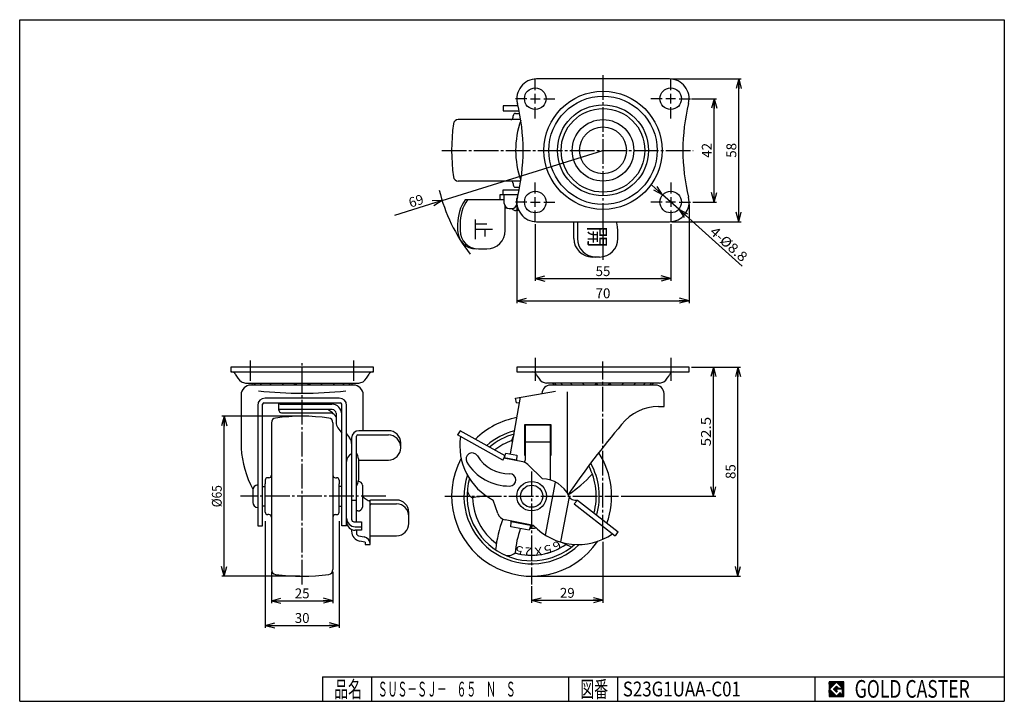
# Model space of a CAD drawing. Extents: x 10 to 410, y 10 to 287.
import ezdxf
from ezdxf.enums import TextEntityAlignment as Align

# ---------------------------------------------------------------- set-up
doc = ezdxf.new("R2010")
doc.units = 0
doc.header["$MEASUREMENT"] = 0
doc.linetypes.add('CENTER', pattern=[13, 10, -1, 1, -1])
doc.layers.get('0').update_dxf_attribs({"linetype": 'CONTINUOUS'})
for name, color, linetype in [('0-1', 7, 'CONTINUOUS'), ('GR1-1', 7, 'CONTINUOUS'), ('LAYERGROUP-1', 3, 'CONTINUOUS'), ('}}ﾊﾊGG血CCТ', 3, 'CONTINUOUS')]:
    doc.layers.add(name, color=color, linetype=linetype)
doc.styles.add('FX_VECTOR', font='MONOTXT.SHX', dxfattribs={"bigfont": 'BIGFONT.SHX'})
doc.styles.add('STYLE1', font='MONOTXT.SHX', dxfattribs={"bigfont": 'extfont.shx'})
doc.dimstyles.new('FXDIMINFO', dxfattribs={"dimtxt": 4, "dimasz": 4, "dimexe": 1, "dimexo": 1, "dimgap": 1, "dimtad": 1, "dimtxsty": 'STYLE1', "dimblk1": 'FXTIP_ARROW_S', "dimblk2": 'FXTIP_ARROW_E', "dimsah": 1, "dimcen": 2.5, "dimdle": 6, "dimclrd": 7, "dimclre": 7, "dimclrt": 7, "dimazin": 3, "dimtfac": 1, "dimtmove": 0, "dimatfit": 3})

# ---------------------------------------------------------------- blocks, each defined once
blk = doc.blocks.new('FXTIP_ARROW_S')
at = {"color": 0, "linetype": 'CONTINUOUS'}
for q in [(-1, 0), (-0.965926, 0.258819), (-0.965926, -0.258819)]:
    blk.add_line((0, 0), q, dxfattribs=at)
blk = doc.blocks.new('FXTIP_ARROW_E')
at = {"color": 0, "linetype": 'CONTINUOUS'}
for q in [(-1, 0), (-0.965926, 0.258819), (-0.965926, -0.258819)]:
    blk.add_line((0, 0), q, dxfattribs=at)
blk = doc.blocks.new('*D19')
at = {"layer": 'LAYERGROUP-1', "color": 7, "linetype": 'CONTINUOUS'}
for q in [(246.965689, 233.899381), (162.245998, 207.483243)]:
    blk.add_line((181.609931, 213.521041), q, dxfattribs=at)
at = {"layer": 'LAYERGROUP-1', "color": 7, "linetype": 'CONTINUOUS', "xscale": 4, "yscale": 4, "rotation": 17.31781}
blk.add_blockref('FXTIP_ARROW_S', (181.609931, 213.521041), dxfattribs=at)
at = {"layer": 'LAYERGROUP-1', "color": 7, "linetype": 'CONTINUOUS', "style": 'FX_VECTOR', "width": 0.875}
blk.add_text('69', height=4, rotation=17.31781, dxfattribs=at).set_placement((168.76629, 210.563803), (174.4943, 212.349833), align=Align.FIT)
blk = doc.blocks.new('*D20')
at = {"layer": 'LAYERGROUP-1', "color": 7, "linetype": 'CONTINUOUS'}
for p, q in [((112.25671, 62.565962), (112.25671, 49.856)), ((137.25671, 62.565962), (137.25671, 49.856)), ((112.25671, 50.856), (137.25671, 50.856))]:
    blk.add_line(p, q, dxfattribs=at)
at = {"layer": 'LAYERGROUP-1', "color": 7, "linetype": 'CONTINUOUS', "xscale": 4, "yscale": 4}
for name, p, rotation in [('FXTIP_ARROW_S', (112.25671, 50.856), 180), ('FXTIP_ARROW_E', (137.25671, 50.856), 360)]:
    blk.add_blockref(name, p, dxfattribs=dict(at, rotation=rotation))
at = {"layer": 'LAYERGROUP-1', "color": 7, "linetype": 'CONTINUOUS', "style": 'FX_VECTOR', "width": 0.851351}
blk.add_text('25', height=4, dxfattribs=at).set_placement((121.756714, 51.855999), (127.756714, 51.855999), align=Align.FIT)
blk = doc.blocks.new('*D21')
at = {"layer": 'LAYERGROUP-1', "color": 7, "linetype": 'CONTINUOUS'}
for p, q in [((109.75671, 83.1951), (109.75671, 39.856)), ((139.75671, 83.1951), (139.75671, 39.856)), ((109.75671, 40.856), (139.75671, 40.856))]:
    blk.add_line(p, q, dxfattribs=at)
at = {"layer": 'LAYERGROUP-1', "color": 7, "linetype": 'CONTINUOUS', "xscale": 4, "yscale": 4}
for name, p, rotation in [('FXTIP_ARROW_S', (109.75671, 40.856), 180), ('FXTIP_ARROW_E', (139.75671, 40.856), 360)]:
    blk.add_blockref(name, p, dxfattribs=dict(at, rotation=rotation))
at = {"layer": 'LAYERGROUP-1', "color": 7, "linetype": 'CONTINUOUS', "style": 'FX_VECTOR', "width": 0.851351}
blk.add_text('30', height=4, dxfattribs=at).set_placement((121.756714, 41.855999), (127.756714, 41.855999), align=Align.FIT)

msp = doc.modelspace()

# ---------------------------------------------------------------- linework, layer by layer
at = {"layer": '0-1', "color": 7, "linetype": 'CONTINUOUS'}
for p, q in [((344.8019, 17.913462), (338.8019, 17.913462)), ((338.8019, 17.913462), (338.8019, 11.913462)), ((341.8019, 17.769231), (338.946131, 14.913462)), ((340.578823, 14.913462), (341.8019, 16.136538)), ((344.224977, 15.346154), (341.8019, 17.769231)), ((341.8019, 16.136538), (342.592284, 15.346154)), ((344.8019, 11.913462), (344.8019, 17.913462)), ((338.946131, 14.913462), (341.8019, 12.057692)), ((341.8019, 13.690385), (340.578823, 14.913462)), ((344.224977, 15), (341.8019, 15)), ((341.8019, 15), (341.8019, 14.134615)), ((341.8019, 14.134615), (342.246131, 14.134615)), ((342.246131, 14.134615), (341.8019, 13.690385)), ((341.8019, 12.057692), (343.359592, 13.615385)), ((342.592284, 15.346154), (344.224977, 15.346154)), ((343.359592, 13.615385), (343.359592, 12.980769)), ((343.359592, 12.980769), (344.224977, 12.980769)), ((344.224977, 12.980769), (344.224977, 15)), ((338.8019, 11.913462), (344.8019, 11.913462))]:
    msp.add_line(p, q, dxfattribs=at)
at = {"layer": 'GR1-1', "color": 6, "linetype": 'CENTER'}
for p, q in [((246.965689, 264.460199), (246.965689, 188.59571)), ((181.507484, 233.899381), (283.5725, 233.899381)), ((103.75671, 140.278429), (103.75671, 148.5)), ((124.75671, 57.46904), (124.75671, 148.2)), ((145.75671, 140.278429), (145.75671, 148.5)), ((246.965689, 75.786541), (246.965689, 148.044109)), ((217.965689, 103.373437), (217.965689, 57.483608)), ((158.701164, 93.356), (99.767536, 93.356)), ((182.717359, 93.356), (253.317096, 93.356))]:
    msp.add_line(p, q, dxfattribs=at)
at = {"layer": 'GR1-1', "color": 6, "linetype": 'CONTINUOUS'}
for p, q in [((219.465689, 258.399381), (219.465689, 262.899381)), ((274.465689, 258.399381), (274.465689, 262.899381)), ((219.465689, 252.899381), (219.465689, 256.899381)), ((274.465689, 252.899381), (274.465689, 256.899381)), ((215.965689, 254.899381), (211.465689, 254.899381)), ((217.465689, 254.899381), (221.465689, 254.899381)), ((222.965689, 254.899381), (227.465689, 254.899381)), ((270.965689, 254.899381), (266.465689, 254.899381)), ((276.465689, 254.899381), (272.465689, 254.899381)), ((277.965689, 254.899381), (282.465689, 254.899381)), ((219.465689, 246.899381), (219.465689, 251.399381)), ((274.465689, 246.899381), (274.465689, 251.399381)), ((219.465689, 216.399381), (219.465689, 220.899381)), ((274.465689, 220.899381), (274.465689, 216.399381)), ((215.965689, 212.899381), (211.465689, 212.899381)), ((217.465689, 212.899381), (221.465689, 212.899381)), ((219.465689, 210.899381), (219.465689, 214.899381)), ((222.965689, 212.899381), (227.465689, 212.899381)), ((270.965689, 212.899381), (266.465689, 212.899381)), ((276.465689, 212.899381), (272.465689, 212.899381)), ((274.465689, 214.899381), (274.465689, 210.899381)), ((277.965689, 212.899381), (282.465689, 212.899381)), ((219.465689, 204.899381), (219.465689, 209.399381)), ((274.465689, 209.399381), (274.465689, 204.899381)), ((232.369884, 135.775832), (232.369884, 94.700143)), ((215.515689, 122.304012), (225.515689, 122.304012)), ((225.515689, 115.304012), (215.515689, 115.304012)), ((147.60671, 108.5509), (147.60671, 99.886677)), ((223.551542, 77.545557), (227.736435, 99.074967)), ((233.201465, 93.124629), (229.636909, 74.786579)), ((144.80671, 91.780858), (146.80671, 91.780858))]:
    msp.add_line(p, q, dxfattribs=at)
at = {"layer": 'GR1-1', "color": 3, "linetype": 'CONTINUOUS'}
for p, q in [((273.965689, 262.899381), (219.965689, 262.899381)), ((212.445235, 251.949381), (206.465689, 251.949381)), ((206.465689, 251.949381), (206.465689, 249.949381)), ((206.465689, 249.949381), (212.881546, 249.949381)), ((211.465689, 248.899381), (213.089265, 248.899381)), ((213.5255, 246.399381), (188.17565, 246.399381)), ((210.465689, 247.399381), (210.465689, 247.899381)), ((213.5255, 221.399381), (188.17565, 221.399381)), ((210.465689, 220.399381), (210.465689, 219.899381)), ((206.465689, 215.849381), (206.465689, 217.849381)), ((206.465689, 217.849381), (212.881546, 217.849381)), ((211.465689, 218.899381), (213.089265, 218.899381)), ((206.884854, 213.849381), (190.924323, 213.849381)), ((212.445235, 215.849381), (205.015689, 215.849381)), ((205.015689, 215.849381), (205.015689, 213.849381)), ((206.884854, 212.249381), (206.884854, 215.849381)), ((211.929201, 212.249381), (211.929201, 214.349381)), ((207.260956, 201.349381), (207.260956, 211.381924)), ((208.884854, 210.249381), (209.929201, 210.249381)), ((212.747829, 209.449381), (211.55668, 209.449381)), ((211.661252, 211.249381), (212.137694, 211.249381)), ((219.965689, 204.899381), (273.965689, 204.899381)), ((235.134754, 198.049381), (235.134754, 204.899381)), ((236.550776, 204.899381), (236.550776, 198.049381)), ((187.924323, 203.899506), (187.924323, 201.349381)), ((188.893942, 203.899506), (188.893942, 201.349381)), ((253.040333, 198.049381), (253.040333, 200.30317)), ((196.393942, 193.849381), (199.760956, 193.849381)), ((245.540333, 190.549381), (242.634754, 190.549381)), ((95.75671, 145.856), (95.75671, 143.856)), ((153.75671, 145.856), (95.75671, 145.856)), ((153.75671, 143.856), (153.75671, 145.856)), ((281.965689, 145.856), (211.965689, 145.856)), ((211.965689, 145.856), (211.965689, 143.856)), ((281.965689, 143.856), (281.965689, 145.856)), ((95.75671, 143.856), (153.75671, 143.856)), ((211.965689, 143.856), (281.965689, 143.856)), ((101.75671, 139.356), (147.75671, 139.356)), ((145.55671, 138.5), (103.95671, 138.5)), ((211.465689, 133.213301), (227.699907, 136.075832)), ((269.965689, 139.356), (223.965689, 139.356)), ((99.95671, 134.5), (99.95671, 112.932993)), ((139.80671, 133.213301), (109.70671, 133.213301)), ((149.55671, 119.975294), (149.55671, 134.5)), ((209.363483, 110.540286), (213.422177, 133.558283)), ((211.812985, 131.243686), (211.465689, 133.213301)), ((271.765689, 129.8), (271.765689, 135.1)), ((106.70671, 130.213301), (106.70671, 81.3)), ((108.70671, 81.3), (108.70671, 130.748243)), ((109.20671, 131.243686), (140.30671, 131.243686)), ((115.30671, 128.296319), (115.30671, 131.214612)), ((115.80671, 130.743686), (136.80671, 130.743686)), ((137.00671, 128.543686), (115.80671, 128.543686)), ((137.758468, 130.628806), (135.36718, 131.214612)), ((140.80671, 81.3), (140.80671, 130.748243)), ((142.80671, 81.3), (142.80671, 130.213301)), ((211.812985, 131.243686), (213.052592, 131.462262)), ((269.465689, 129.8), (271.765689, 129.8)), ((116.30671, 127.296319), (136.951679, 127.296319)), ((138.50671, 127.043686), (138.50671, 123.443788)), ((112.25671, 123.146038), (112.25671, 63.565962)), ((137.25671, 123.146038), (137.25671, 63.565962)), ((139.282997, 121.075736), (140.80671, 119.001452)), ((215.265689, 122.456), (225.765689, 122.456)), ((215.265689, 109.956), (215.265689, 122.456)), ((215.515689, 108.604012), (215.515689, 122.456)), ((225.515689, 122.456), (225.515689, 99.982196)), ((225.765689, 122.456), (225.765689, 109.956)), ((142.80671, 118.764541), (144.030423, 117.098658)), ((144.80671, 116.975294), (144.80671, 83.974207)), ((146.80671, 82.974207), (146.80671, 117.726055)), ((147.30671, 118.226055), (159.80671, 118.226055)), ((159.80671, 119.975294), (147.80671, 119.975294)), ((188.893942, 119.975294), (187.924323, 118.226055)), ((206.291337, 108.045053), (187.924323, 118.226055)), ((207.260956, 109.794292), (188.893942, 119.975294)), ((164.80671, 112.782667), (164.80671, 114.975294)), ((147.60671, 108.045053), (159.80671, 108.045053)), ((206.291337, 108.045053), (207.260956, 109.794292)), ((214.374985, 107.297279), (206.703425, 108.788479)), ((206.841505, 108.761639), (206.884854, 108.984649)), ((206.884854, 108.984649), (207.511879, 110.900201)), ((211.79299, 108.030604), (206.884854, 108.984649)), ((207.511879, 110.900201), (211.929201, 110.041561)), ((211.749641, 107.807594), (211.79299, 108.030604)), ((211.929201, 110.041561), (211.79299, 108.030604)), ((215.515689, 109.956), (215.265689, 109.956)), ((225.765689, 109.956), (225.515689, 109.956)), ((222.371099, 100.472618), (216.390382, 106.24813)), ((111.25671, 100.856), (110.75671, 100.856)), ((137.25671, 103.407035), (137.25671, 101.856)), ((138.25671, 100.856), (138.75671, 100.856)), ((108.70671, 97.356), (109.75671, 97.356)), ((109.75671, 99.856), (109.75671, 98.356)), ((109.75671, 86.856), (109.75671, 98.356)), ((139.75671, 99.856), (139.75671, 98.356)), ((139.75671, 86.856), (139.75671, 98.356)), ((140.80671, 97.356), (139.75671, 97.356)), ((149.30671, 97.856), (149.30671, 88.856)), ((104.70671, 95.856), (104.70671, 90.856)), ((109.75671, 89.356), (108.70671, 89.356)), ((139.75671, 89.356), (140.80671, 89.356)), ((152.40671, 73.73101), (152.40671, 91.298364)), ((152.90671, 90.204837), (163.10671, 90.204837)), ((163.10671, 91.780858), (153.10671, 91.780858)), ((204.221619, 86.349768), (202.34195, 91.808722)), ((235.319453, 90.204837), (236.550776, 91.780858)), ((235.319453, 90.204837), (251.867679, 77.275946)), ((236.550776, 91.780858), (253.099002, 78.851967)), ((111.25671, 85.856), (110.75671, 85.856)), ((138.25671, 85.856), (138.75671, 85.856)), ((147.370219, 87.356), (146.80671, 87.356)), ((168.10671, 82.281925), (168.10671, 86.780858)), ((106.70671, 81.3), (108.70671, 81.3)), ((142.80671, 81.3), (140.80671, 81.3)), ((145.80671, 82.974207), (148.90671, 82.974207)), ((146.30671, 80.959948), (148.90671, 80.959948)), ((148.90671, 82.974207), (148.90671, 79.52888)), ((218.697066, 81.498593), (207.240457, 83.725532)), ((209.55668, 80.959948), (209.657546, 82.789069)), ((216.918884, 79.52888), (209.55668, 80.959948)), ((217.523599, 81.448769), (209.667842, 82.975774)), ((217.584071, 81.640758), (216.918884, 79.52888)), ((217.584071, 81.640758), (217.597965, 81.712236)), ((144.80671, 79.866603), (144.80671, 79.077511)), ((148.90671, 79.52888), (146.30671, 79.52888)), ((146.80671, 79.52888), (146.80671, 78.238411)), ((147.633062, 77.253603), (149.927655, 76.849005)), ((152.40671, 77.281925), (163.10671, 77.281925)), ((253.040333, 78.897805), (251.860026, 77.281925)), ((150.40671, 74.733681), (148.112117, 75.13828)), ((150.40671, 74.733681), (150.40671, 73.73101)), ((150.40671, 73.73101), (152.40671, 73.73101))]:
    msp.add_line(p, q, dxfattribs=at)
at = {"layer": 'GR1-1', "color": 7, "linetype": 'CONTINUOUS'}
for p, q in [((274.965689, 262.899381), (303.120852, 262.899381)), ((302.120852, 204.899381), (302.120852, 262.899381)), ((282.965689, 254.899381), (293.120852, 254.899381)), ((292.120852, 212.899381), (292.120852, 254.899381)), ((271.194659, 215.842231), (266.734165, 219.855208)), ((277.736718, 209.956531), (271.194659, 215.842231)), ((283.465689, 212.899381), (293.120852, 212.899381)), ((208.013074, 210.449381), (207.260956, 210.449381)), ((211.965689, 211.899381), (211.965689, 171.811406)), ((277.736718, 209.956531), (303.441686, 186.830517)), ((281.965689, 211.899381), (281.965689, 171.811406)), ((195.01628, 205.849381), (195.01628, 197.849381)), ((274.965689, 204.899381), (303.120852, 204.899381)), ((199.826688, 203.849381), (195.01628, 203.849381)), ((195.01628, 201.849381), (202.013238, 201.849381)), ((198.952069, 201.849381), (198.952069, 198.849381)), ((219.465689, 203.899381), (219.465689, 180.811406)), ((274.465689, 203.899381), (274.465689, 180.811406)), ((219.465689, 181.811406), (274.465689, 181.811406)), ((211.965689, 172.811406), (281.965689, 172.811406)), ((282.965689, 145.856), (302.793953, 145.856)), ((291.793953, 93.356), (291.793953, 145.856)), ((301.793953, 60.856), (301.793953, 145.856)), ((123.75671, 125.856), (92.079988, 125.856)), ((93.079988, 60.856), (93.079988, 125.856)), ((254.317096, 93.356), (292.793953, 93.356)), ((246.965689, 74.786541), (246.965689, 50.076633)), ((123.75671, 60.856), (92.079988, 60.856)), ((218.965689, 60.856), (302.793953, 60.856)), ((217.965689, 56.783608), (217.965689, 50.076633)), ((217.965689, 51.076633), (246.965689, 51.076633)), ((338.8019, 14.811358), (341.904003, 17.913462)), ((338.8019, 14.882069), (341.833293, 17.913462)), ((338.8019, 14.952779), (341.762582, 17.913462)), ((338.8019, 15.02349), (341.691871, 17.913462)), ((338.8019, 15.094201), (341.621161, 17.913462)), ((338.8019, 15.164911), (341.55045, 17.913462)), ((338.8019, 15.235622), (341.479739, 17.913462)), ((338.8019, 15.306333), (341.409029, 17.913462)), ((338.8019, 15.377043), (341.338318, 17.913462)), ((338.8019, 15.447754), (341.267607, 17.913462)), ((338.8019, 15.518465), (341.196897, 17.913462)), ((338.8019, 15.589175), (341.126186, 17.913462)), ((338.8019, 15.659886), (341.055475, 17.913462)), ((338.8019, 15.730597), (340.984765, 17.913462)), ((338.8019, 15.801307), (340.914054, 17.913462)), ((338.8019, 15.872018), (340.843343, 17.913462)), ((338.8019, 15.942729), (340.772632, 17.913462)), ((338.8019, 16.013439), (340.701922, 17.913462)), ((338.8019, 16.08415), (340.631211, 17.913462)), ((338.8019, 16.154861), (340.5605, 17.913462)), ((338.8019, 16.225572), (340.48979, 17.913462)), ((338.8019, 16.296282), (340.419079, 17.913462)), ((338.8019, 16.366993), (340.348368, 17.913462)), ((338.8019, 16.437704), (340.277658, 17.913462)), ((338.8019, 16.508414), (340.206947, 17.913462)), ((338.8019, 16.579125), (340.136236, 17.913462)), ((338.8019, 16.649836), (340.065526, 17.913462)), ((338.8019, 16.720546), (339.994815, 17.913462)), ((338.8019, 16.791257), (339.924104, 17.913462)), ((338.8019, 16.861968), (339.853394, 17.913462)), ((338.8019, 16.932678), (339.782683, 17.913462)), ((338.8019, 17.003389), (339.711972, 17.913462)), ((338.8019, 17.0741), (339.641262, 17.913462)), ((338.8019, 17.14481), (339.570551, 17.913462)), ((338.8019, 17.215521), (339.49984, 17.913462)), ((338.8019, 17.286232), (339.42913, 17.913462)), ((338.8019, 17.356942), (339.358419, 17.913462)), ((338.8019, 17.427653), (339.287708, 17.913462)), ((338.8019, 17.498364), (339.216998, 17.913462)), ((338.8019, 17.569074), (339.146287, 17.913462)), ((338.8019, 17.639785), (339.075576, 17.913462)), ((338.8019, 17.710496), (339.004866, 17.913462)), ((338.8019, 17.781206), (338.934155, 17.913462)), ((338.8019, 17.851917), (338.863444, 17.913462)), ((340.589941, 14.902343), (341.813018, 16.12542)), ((340.625297, 14.866988), (341.848373, 16.090065)), ((340.660652, 14.831632), (341.883729, 16.054709)), ((340.696007, 14.796277), (341.919084, 16.019354)), ((341.816192, 17.754939), (341.974714, 17.913462)), ((341.851547, 17.719584), (342.045425, 17.913462)), ((341.886902, 17.684228), (342.116135, 17.913462)), ((341.922258, 17.648873), (342.186846, 17.913462)), ((341.957613, 17.613518), (342.257557, 17.913462)), ((341.992968, 17.578162), (342.328267, 17.913462)), ((342.028324, 17.542807), (342.398978, 17.913462)), ((342.063679, 17.507452), (342.469689, 17.913462)), ((342.099034, 17.472096), (342.540399, 17.913462)), ((342.13439, 17.436741), (342.61111, 17.913462)), ((342.169745, 17.401386), (342.681821, 17.913462)), ((342.2051, 17.36603), (342.752531, 17.913462)), ((342.240456, 17.330675), (342.823242, 17.913462)), ((342.275811, 17.29532), (342.893953, 17.913462)), ((342.311166, 17.259964), (342.964664, 17.913462)), ((342.346522, 17.224609), (343.035374, 17.913462)), ((342.381877, 17.189254), (343.106085, 17.913462)), ((342.417232, 17.153898), (343.176796, 17.913462)), ((342.452588, 17.118543), (343.247506, 17.913462)), ((342.487943, 17.083188), (343.318217, 17.913462)), ((342.523298, 17.047832), (343.388928, 17.913462)), ((342.558654, 17.012477), (343.459638, 17.913462)), ((342.594009, 16.977122), (343.530349, 17.913462)), ((342.629364, 16.941766), (343.60106, 17.913462)), ((342.66472, 16.906411), (343.67177, 17.913462)), ((342.700075, 16.871056), (343.742481, 17.913462)), ((342.73543, 16.8357), (343.813192, 17.913462)), ((342.770786, 16.800345), (343.883902, 17.913462)), ((342.806141, 16.76499), (343.954613, 17.913462)), ((342.841496, 16.729634), (344.025324, 17.913462)), ((342.876852, 16.694279), (344.096034, 17.913462)), ((342.912207, 16.658923), (344.166745, 17.913462)), ((342.947562, 16.623568), (344.237456, 17.913462)), ((342.982918, 16.588213), (344.308166, 17.913462)), ((343.018273, 16.552857), (344.378877, 17.913462)), ((343.053628, 16.517502), (344.449588, 17.913462)), ((343.088984, 16.482147), (344.520298, 17.913462)), ((343.124339, 16.446791), (344.591009, 17.913462)), ((343.159694, 16.411436), (344.66172, 17.913462)), ((343.19505, 16.376081), (344.73243, 17.913462)), ((343.230405, 16.340725), (344.8019, 17.91222)), ((343.26576, 16.30537), (344.8019, 17.841509)), ((343.301116, 16.270015), (344.8019, 17.770799)), ((343.336471, 16.234659), (344.8019, 17.700088)), ((343.371826, 16.199304), (344.8019, 17.629377)), ((343.407182, 16.163949), (344.8019, 17.558667)), ((343.442537, 16.128593), (344.8019, 17.487956)), ((343.477892, 16.093238), (344.8019, 17.417245)), ((343.513248, 16.057883), (344.8019, 17.346535)), ((343.548603, 16.022527), (344.8019, 17.275824)), ((343.583958, 15.987172), (344.8019, 17.205113)), ((343.619314, 15.951817), (344.8019, 17.134403)), ((343.654669, 15.916461), (344.8019, 17.063692)), ((343.690024, 15.881106), (344.8019, 16.992981)), ((343.72538, 15.845751), (344.8019, 16.922271)), ((343.760735, 15.810395), (344.8019, 16.85156)), ((343.79609, 15.77504), (344.8019, 16.780849)), ((343.831446, 15.739685), (344.8019, 16.710139)), ((343.866801, 15.704329), (344.8019, 16.639428)), ((343.902157, 15.668974), (344.8019, 16.568717)), ((343.937512, 15.633619), (344.8019, 16.498007)), ((343.972867, 15.598263), (344.8019, 16.427296)), ((344.008223, 15.562908), (344.8019, 16.356585)), ((344.043578, 15.527553), (344.8019, 16.285875)), ((344.078933, 15.492197), (344.8019, 16.215164)), ((344.114289, 15.456842), (344.8019, 16.144453)), ((344.149644, 15.421487), (344.8019, 16.073743)), ((344.184999, 15.386131), (344.8019, 16.003032)), ((338.8019, 14.740647), (338.960422, 14.89917)), ((338.8019, 14.669937), (338.995778, 14.863814)), ((338.8019, 14.599226), (339.031133, 14.828459)), ((338.8019, 14.528515), (339.066488, 14.793104)), ((338.8019, 14.457805), (339.101844, 14.757748)), ((338.8019, 14.387094), (339.137199, 14.722393)), ((338.8019, 14.316383), (339.172554, 14.687038)), ((338.8019, 14.245673), (339.20791, 14.651682)), ((338.8019, 14.174962), (339.243265, 14.616327)), ((338.8019, 14.104251), (339.27862, 14.580972)), ((338.8019, 14.033541), (339.313976, 14.545616)), ((338.8019, 13.96283), (339.349331, 14.510261)), ((338.8019, 13.892119), (339.384686, 14.474906)), ((338.8019, 13.821408), (339.420042, 14.43955)), ((338.8019, 13.750698), (339.455397, 14.404195)), ((338.8019, 13.679987), (339.490752, 14.36884)), ((338.8019, 13.609276), (339.526108, 14.333484)), ((338.8019, 13.538566), (339.561463, 14.298129)), ((338.8019, 13.467855), (339.596818, 14.262774)), ((338.8019, 13.397144), (339.632174, 14.227418)), ((338.8019, 13.326434), (339.667529, 14.192063)), ((338.8019, 13.255723), (339.702884, 14.156708)), ((338.8019, 13.185012), (339.73824, 14.121352)), ((338.8019, 13.114302), (339.773595, 14.085997)), ((338.8019, 13.043591), (339.80895, 14.050642)), ((338.8019, 12.97288), (339.844306, 14.015286)), ((338.8019, 12.90217), (339.879661, 13.979931)), ((338.8019, 12.831459), (339.915016, 13.944576)), ((338.8019, 12.760748), (339.950372, 13.90922)), ((338.8019, 12.690038), (339.985727, 13.873865)), ((338.8019, 12.619327), (340.021082, 13.83851)), ((338.8019, 12.548616), (340.056438, 13.803154)), ((338.8019, 12.477906), (340.091793, 13.767799)), ((338.8019, 12.407195), (340.127148, 13.732444)), ((338.8019, 12.336484), (340.162504, 13.697088)), ((338.8019, 12.265774), (340.197859, 13.661733)), ((338.8019, 12.195063), (340.233214, 13.626378)), ((338.8019, 12.124352), (340.26857, 13.591022)), ((338.8019, 12.053642), (340.303925, 13.555667)), ((338.8019, 11.982931), (340.339281, 13.520312)), ((338.803141, 11.913462), (340.374636, 13.484956)), ((338.873852, 11.913462), (340.409991, 13.449601)), ((338.944563, 11.913462), (340.445347, 13.414246)), ((339.015273, 11.913462), (340.480702, 13.37889)), ((339.085984, 11.913462), (340.516057, 13.343535)), ((339.156695, 11.913462), (340.551413, 13.30818)), ((339.227405, 11.913462), (340.586768, 13.272824)), ((339.298116, 11.913462), (340.622123, 13.237469)), ((339.368827, 11.913462), (340.657479, 13.202114)), ((339.439537, 11.913462), (340.692834, 13.166758)), ((339.510248, 11.913462), (340.728189, 13.131403)), ((339.580959, 11.913462), (340.763545, 13.096047)), ((339.651669, 11.913462), (340.7989, 13.060692)), ((339.72238, 11.913462), (340.834255, 13.025337)), ((339.793091, 11.913462), (340.869611, 12.989981)), ((339.863801, 11.913462), (340.904966, 12.954626)), ((339.934512, 11.913462), (340.940321, 12.919271)), ((340.005223, 11.913462), (340.975677, 12.883915)), ((340.075933, 11.913462), (341.011032, 12.84856)), ((340.146644, 11.913462), (341.046387, 12.813205)), ((340.217355, 11.913462), (341.081743, 12.777849)), ((340.288065, 11.913462), (341.117098, 12.742494)), ((340.358776, 11.913462), (341.152453, 12.707139)), ((340.429487, 11.913462), (341.187809, 12.671783)), ((340.500197, 11.913462), (341.223164, 12.636428)), ((340.570908, 11.913462), (341.258519, 12.601073)), ((340.641619, 11.913462), (341.293875, 12.565717)), ((340.712329, 11.913462), (341.32923, 12.530362)), ((340.731363, 14.760922), (341.95444, 15.983999)), ((340.766718, 14.725566), (341.989795, 15.948643)), ((340.78304, 11.913462), (341.364585, 12.495007)), ((340.802073, 14.690211), (342.02515, 15.913288)), ((340.837429, 14.654856), (342.060506, 15.877933)), ((340.853751, 11.913462), (341.399941, 12.459651)), ((340.872784, 14.6195), (342.095861, 15.842577)), ((340.908139, 14.584145), (342.131216, 15.807222)), ((340.924461, 11.913462), (341.435296, 12.424296)), ((340.943495, 14.54879), (342.166572, 15.771867)), ((340.97885, 14.513434), (342.201927, 15.736511)), ((340.995172, 11.913462), (341.470651, 12.388941)), ((341.014205, 14.478079), (342.237282, 15.701156)), ((341.049561, 14.442724), (342.272638, 15.665801)), ((341.065883, 11.913462), (341.506007, 12.353585)), ((341.084916, 14.407368), (342.307993, 15.630445)), ((341.120271, 14.372013), (342.343348, 15.59509)), ((341.136594, 11.913462), (341.541362, 12.31823)), ((341.155627, 14.336658), (341.8019, 14.982931)), ((341.190982, 14.301302), (341.8019, 14.91222)), ((341.207304, 11.913462), (341.576717, 12.282875)), ((341.226337, 14.265947), (341.8019, 14.841509)), ((341.261693, 14.230592), (341.8019, 14.770799)), ((341.278015, 11.913462), (341.612073, 12.247519)), ((341.297048, 14.195236), (341.8019, 14.700088)), ((341.332403, 14.159881), (341.8019, 14.629377)), ((341.348726, 11.913462), (341.647428, 12.212164)), ((341.367759, 14.124526), (341.8019, 14.558667)), ((341.403114, 14.08917), (341.8019, 14.487956)), ((341.419436, 11.913462), (341.682783, 12.176809)), ((341.438469, 14.053815), (341.8019, 14.417245)), ((341.473825, 14.01846), (341.8019, 14.346535)), ((341.490147, 11.913462), (341.718139, 12.141453)), ((341.50918, 13.983104), (341.8019, 14.275824)), ((341.544535, 13.947749), (341.8019, 14.205113)), ((341.560858, 11.913462), (341.753494, 12.106098)), ((341.579891, 13.912394), (341.802112, 14.134615)), ((341.615246, 13.877038), (341.872823, 14.134615)), ((341.631568, 11.913462), (341.788849, 12.070743)), ((341.650601, 13.841683), (341.943534, 14.134615)), ((341.685957, 13.806328), (342.014245, 14.134615)), ((341.702279, 11.913462), (343.359592, 13.570775)), ((341.721312, 13.770972), (342.084955, 14.134615)), ((341.756667, 13.735617), (342.155666, 14.134615)), ((341.77299, 11.913462), (343.359592, 13.500064)), ((341.792023, 13.700262), (342.226377, 14.134615)), ((341.818969, 15), (342.378704, 15.559735)), ((341.8437, 11.913462), (343.359592, 13.429353)), ((341.88968, 15), (342.414059, 15.524379)), ((341.914411, 11.913462), (343.359592, 13.358643)), ((341.96039, 15), (342.449414, 15.489024)), ((341.985122, 11.913462), (343.359592, 13.287932)), ((342.031101, 15), (342.48477, 15.453669)), ((342.055832, 11.913462), (343.359592, 13.217221)), ((342.101812, 15), (342.520125, 15.418313)), ((342.126543, 11.913462), (343.359592, 13.146511)), ((342.172522, 15), (342.55548, 15.382958)), ((342.197254, 11.913462), (343.359592, 13.0758)), ((342.243233, 15), (342.590836, 15.347603)), ((342.267964, 11.913462), (343.359592, 13.005089)), ((342.313944, 15), (342.660097, 15.346154)), ((342.338675, 11.913462), (343.405983, 12.980769)), ((342.384654, 15), (342.730808, 15.346154)), ((342.409386, 11.913462), (343.476693, 12.980769)), ((342.455365, 15), (342.801519, 15.346154)), ((342.480096, 11.913462), (343.547404, 12.980769)), ((342.526076, 15), (342.87223, 15.346154)), ((342.550807, 11.913462), (343.618115, 12.980769)), ((342.596786, 15), (342.94294, 15.346154)), ((342.621518, 11.913462), (343.688825, 12.980769)), ((342.667497, 15), (343.013651, 15.346154)), ((342.692228, 11.913462), (343.759536, 12.980769)), ((342.738208, 15), (343.084362, 15.346154)), ((342.762939, 11.913462), (343.830247, 12.980769)), ((342.808918, 15), (343.155072, 15.346154)), ((342.83365, 11.913462), (343.900958, 12.980769)), ((342.879629, 15), (343.225783, 15.346154)), ((342.90436, 11.913462), (343.971668, 12.980769)), ((342.95034, 15), (343.296494, 15.346154)), ((342.975071, 11.913462), (344.042379, 12.980769)), ((343.02105, 15), (343.367204, 15.346154)), ((343.045782, 11.913462), (344.11309, 12.980769)), ((343.091761, 15), (343.437915, 15.346154)), ((343.116493, 11.913462), (344.1838, 12.980769)), ((343.162472, 15), (343.508626, 15.346154)), ((343.187203, 11.913462), (344.8019, 13.528158)), ((343.233183, 15), (343.579336, 15.346154)), ((343.257914, 11.913462), (344.8019, 13.457447)), ((343.303893, 15), (343.650047, 15.346154)), ((343.328625, 11.913462), (344.8019, 13.386737)), ((343.374604, 15), (343.720758, 15.346154)), ((343.399335, 11.913462), (344.8019, 13.316026)), ((343.445315, 15), (343.791468, 15.346154)), ((343.470046, 11.913462), (344.8019, 13.245315)), ((343.516025, 15), (343.862179, 15.346154)), ((343.540757, 11.913462), (344.8019, 13.174605)), ((343.586736, 15), (343.93289, 15.346154)), ((343.611467, 11.913462), (344.8019, 13.103894)), ((343.657447, 15), (344.0036, 15.346154)), ((343.682178, 11.913462), (344.8019, 13.033183)), ((343.728157, 15), (344.074311, 15.346154)), ((343.752889, 11.913462), (344.8019, 12.962473)), ((343.798868, 15), (344.145022, 15.346154)), ((343.823599, 11.913462), (344.8019, 12.891762)), ((343.869579, 15), (344.215732, 15.346154)), ((343.89431, 11.913462), (344.8019, 12.821051)), ((343.940289, 15), (344.8019, 15.86161)), ((343.965021, 11.913462), (344.8019, 12.750341)), ((344.011, 15), (344.8019, 15.7909)), ((344.035731, 11.913462), (344.8019, 12.67963)), ((344.081711, 15), (344.8019, 15.720189)), ((344.106442, 11.913462), (344.8019, 12.608919)), ((344.152421, 15), (344.8019, 15.649478)), ((344.177153, 11.913462), (344.8019, 12.538209)), ((344.220355, 15.350776), (344.8019, 15.932321)), ((344.223132, 15), (344.8019, 15.578768)), ((344.224977, 14.931134), (344.8019, 15.508057)), ((344.224977, 14.860423), (344.8019, 15.437346)), ((344.224977, 14.789713), (344.8019, 15.366636)), ((344.224977, 14.719002), (344.8019, 15.295925)), ((344.224977, 14.648291), (344.8019, 15.225214)), ((344.224977, 14.577581), (344.8019, 15.154504)), ((344.224977, 14.50687), (344.8019, 15.083793)), ((344.224977, 14.436159), (344.8019, 15.013082)), ((344.224977, 14.365449), (344.8019, 14.942372)), ((344.224977, 14.294738), (344.8019, 14.871661)), ((344.224977, 14.224027), (344.8019, 14.80095)), ((344.224977, 14.153317), (344.8019, 14.73024)), ((344.224977, 14.082606), (344.8019, 14.659529)), ((344.224977, 14.011895), (344.8019, 14.588818)), ((344.224977, 13.941185), (344.8019, 14.518108)), ((344.224977, 13.870474), (344.8019, 14.447397)), ((344.224977, 13.799763), (344.8019, 14.376686)), ((344.224977, 13.729052), (344.8019, 14.305976)), ((344.224977, 13.658342), (344.8019, 14.235265)), ((344.224977, 13.587631), (344.8019, 14.164554)), ((344.224977, 13.51692), (344.8019, 14.093844)), ((344.224977, 13.44621), (344.8019, 14.023133)), ((344.224977, 13.375499), (344.8019, 13.952422)), ((344.224977, 13.304788), (344.8019, 13.881712)), ((344.224977, 13.234078), (344.8019, 13.811001)), ((344.224977, 13.163367), (344.8019, 13.74029)), ((344.224977, 13.092656), (344.8019, 13.669579)), ((344.224977, 13.021946), (344.8019, 13.598869)), ((344.247863, 11.913462), (344.8019, 12.467498)), ((344.318574, 11.913462), (344.8019, 12.396787)), ((344.389285, 11.913462), (344.8019, 12.326077)), ((344.459995, 11.913462), (344.8019, 12.255366)), ((344.530706, 11.913462), (344.8019, 12.184655)), ((344.601417, 11.913462), (344.8019, 12.113945)), ((344.672127, 11.913462), (344.8019, 12.043234)), ((344.742838, 11.913462), (344.8019, 11.972523))]:
    msp.add_line(p, q, dxfattribs=at)
at = {"layer": 'GR1-1', "color": 3, "linetype": 'CONTINUOUS'}
for centre, radius in [((219.465689, 254.899381), 4.4), ((274.465689, 254.899381), 4.4), ((246.965689, 233.899381), 9.5), ((219.465689, 212.899381), 4.4), ((274.465689, 212.899381), 4.4)]:
    msp.add_circle(centre, radius, dxfattribs=at)
at = {"layer": 'GR1-1', "color": 6, "linetype": 'CONTINUOUS'}
for radius in [24, 22, 18.5, 17, 12.5]:
    msp.add_circle((246.965689, 233.899381), radius, dxfattribs=at)
at = {"layer": 'GR1-1', "color": 3, "linetype": 'CONTINUOUS'}
for centre, radius, start, end in [((219.965689, 254.899381), 8, 90, 193.806071), ((273.965689, 254.899381), 8, -13.806071, 90), ((134.508097, 233.899381), 80, -13.806071, 13.806071), ((359.42328, 233.899381), 80, 166.193929, 193.806071), ((211.465689, 247.899381), 1, 90, 180), ((265.465689, 233.899381), 80, 172.26362, 187.73638), ((188.17565, 244.399381), 2, 90, 172.26362), ((209.465689, 247.399381), 1, 270, 360), ((246.965689, 233.899381), 35.5, 160.083978, 199.916022), ((188.17565, 223.399381), 2, 187.73638, 270), ((209.465689, 220.399381), 1, 0, 90), ((211.465689, 219.899381), 1, 180, 270), ((205.924323, 203.899506), 18, 146.44269, 180), ((206.893942, 203.899506), 18, 146.44269, 180), ((208.884854, 212.249381), 2, 180, 270), ((209.929201, 212.249381), 2, 270, 360), ((213.429201, 214.349381), 1.5, 136.920992, 180), ((219.965689, 212.899381), 8, 166.193929, 270), ((273.965689, 212.899381), 8, -90, 13.806071), ((211.55668, 211.449381), 2, 216.869898, 270), ((235.040333, 200.30317), 18, 0, 14.794033), ((195.424323, 201.349381), 7.5, 180, 270), ((196.393942, 201.349381), 7.5, 180, 270), ((199.760956, 201.349381), 7.5, 270, 360), ((242.634754, 198.049381), 7.5, 180, 270), ((244.050776, 198.049381), 7.5, 180, 270), ((245.540333, 198.049381), 7.5, 270, 360), ((96.2263, 142.356), 1.5, 24.269064, 90), ((104.886741, 146.260711), 8, 204.269064, 232.752327), ((144.62668, 146.260711), 8, 307.247673, 335.730936), ((153.28712, 142.356), 1.5, 90, 155.730936), ((218.435278, 142.356), 1.5, 24.269064, 90), ((227.095719, 146.260711), 8, 204.269064, 232.752327), ((266.835658, 146.260711), 8, 307.247673, 335.730936), ((275.496099, 142.356), 1.5, 90, 155.730936), ((103.95671, 134.5), 4, 90, 180), ((101.75671, 142.356), 3, 235.201814, 270), ((107.056951, 140.078), 2.778, 195.064082, 214.613283), ((107.900353, 140.078), 2.778, 195.064082, 214.613283), ((110.404649, 140.078), 2.778, 195.064082, 214.613283), ((114.323085, 140.078), 2.778, 195.064082, 214.613283), ((119.269567, 140.078), 2.778, 195.064082, 214.613283), ((114.323085, 140.078), 2.778, 325.386717, 332.910425), ((119.269567, 140.078), 2.778, 325.386717, 344.935918), ((124.75671, 140.078), 2.778, 195.064082, 214.613283), ((124.75671, 140.078), 2.778, 325.386717, 344.935918), ((130.243853, 140.078), 2.778, 195.064082, 214.613283), ((130.243853, 140.078), 2.778, 325.386717, 344.935918), ((135.190336, 140.078), 2.778, 207.089575, 214.613283), ((135.190336, 140.078), 2.778, 325.386717, 344.935918), ((139.108771, 140.078), 2.778, 325.386717, 344.935918), ((141.613067, 140.078), 2.778, 325.386717, 344.935918), ((142.45647, 140.078), 2.778, 325.386717, 344.935918), ((145.55671, 134.5), 4, 0, 90), ((147.75671, 142.356), 3, 270, 304.798186), ((225.66426, 135), 3.5, 90, 178.362755), ((223.965689, 142.356), 3, 235.201814, 270), ((229.265929, 140.078), 2.778, 195.064082, 214.613283), ((230.109332, 140.078), 2.778, 195.064082, 214.613283), ((232.613628, 140.078), 2.778, 195.064082, 214.613283), ((236.532063, 140.078), 2.778, 195.064082, 214.613283), ((241.478546, 140.078), 2.778, 195.064082, 214.613283), ((236.532063, 140.078), 2.778, 325.386717, 332.910425), ((241.478546, 140.078), 2.778, 325.386717, 344.935918), ((246.965689, 140.078), 2.778, 195.064082, 214.613283), ((246.965689, 140.078), 2.778, 325.386717, 344.935918), ((252.452831, 140.078), 2.778, 195.064082, 214.613283), ((252.452831, 140.078), 2.778, 325.386717, 344.935918), ((257.399314, 140.078), 2.778, 207.089575, 214.613283), ((257.399314, 140.078), 2.778, 325.386717, 344.935918), ((261.317749, 140.078), 2.778, 325.386717, 344.935918), ((263.822045, 140.078), 2.778, 325.386717, 344.935918), ((264.665448, 140.078), 2.778, 325.386717, 344.935918), ((268.267117, 135), 3.5, 1.637245, 90), ((269.965689, 142.356), 3, 270, 304.798186), ((109.70671, 130.213301), 3, 90, 180), ((139.80671, 130.213301), 3, 0, 90), ((109.20671, 130.743686), 0.5, 90, 180), ((115.80671, 131.243686), 0.5, 180, 270), ((115.80671, 129.043686), 0.5, 180, 270), ((116.30671, 128.296319), 1, 180, 270), ((128.398469, 117.559537), 12.960029, 38.743527, 57.945158), ((136.80671, 126.743686), 4, 0, 90), ((137.00671, 127.043686), 1.5, 0, 90), ((140.30671, 130.743686), 0.5, 0, 90), ((269.682652, 110.405667), 19.395546, 90.640939, 141.423254), ((114.25671, 123.146038), 2, 97.73638, 180), ((124.75671, 45.856), 80, 82.26362, 97.73638), ((135.25671, 123.146038), 2, 0, 82.26362), ((217.965689, 93.356), 32.5, 100.540857, 134.57905), ((142.50671, 123.443788), 4, 180, 216.3), ((536.551706, -115.11184), 368.783709, 139.885874, 145.460087), ((140.80671, 114.730605), 4, 0, 36.3), ((147.80671, 116.975294), 3, 90, 180), ((147.30671, 117.726055), 0.5, 90, 180), ((159.80671, 114.975294), 5, 0, 90), ((159.80671, 113.226055), 5, 0, 90), ((213.787324, 114.034909), 25, 171.788477, 242.753799), ((140.404565, 115.382338), 40.521947, 183.465351, 208.311239), ((159.80671, 113.045053), 5, -90, 0), ((146.30671, 107.400201), 3.5, 115.376934, 180), ((217.965689, 93.356), 32.5, 151.702272, 325.701437), ((213.515689, 108.604012), 2, 313.713184, 360), ((217.965689, 93.356), 32.5, -19.707169, 32.94044), ((213.611749, 103.37077), 4, 46, 79), ((110.75671, 99.856), 1, 90, 180), ((111.25671, 101.856), 1, 270, 360), ((138.25671, 101.856), 1, 180, 270), ((138.75671, 99.856), 1, 0, 90), ((222.110588, 88.475446), 12, 24.421264, 88.756055), ((147.370219, 97.356), 2, 14.477512, 84.267124), ((235.768543, 94.677082), 3, 204.421264, 285.114236), ((147.370219, 89.356), 2, 270, 345.522488), ((163.10671, 86.780858), 5, 0, 90), ((163.10671, 85.204837), 5, 0, 90), ((110.75671, 86.856), 1, 180, 270), ((111.25671, 84.856), 1, 0, 90), ((138.25671, 84.856), 1, 90, 180), ((138.75671, 86.856), 1, 270, 360), ((146.30671, 84.459948), 3.5, 180, 270), ((208.003693, 87.652041), 4, 199, 259), ((146.30671, 83.02888), 3.5, 180, 270), ((145.80671, 83.974207), 1, 180, 270), ((163.10671, 82.281925), 5, 270, 360), ((208.675919, 82.979878), 1, -11, 16.261645), ((217.965689, 92.8), 11.5, 267.56541, 274.506399), ((236.824695, 98.731009), 25, 223.586268, 304.192653), ((148.80671, 79.077511), 4, 180, 260), ((147.80671, 78.238411), 1, 180, 260), ((149.40671, 73.894581), 3, 0, 80), ((114.25671, 63.565962), 2, 180, 262.26362), ((124.75671, 140.856), 80, 262.26362, 277.73638), ((135.25671, 63.565962), 2, 277.73638, 360)]:
    msp.add_arc(centre, radius, start, end, dxfattribs=at)
at = {"layer": 'GR1-1', "color": 6, "linetype": 'CONTINUOUS'}
for centre, radius, start, end in [((124.75671, 293.23125), 158.03125, 263.550955, 276.449045), ((217.965689, 93.356), 27.5, 104.498581, 131.482741), ((217.965689, 93.356), 26.25, 105.748198, 130.512692), ((213.811851, 115.214823), 4, 141.551082, 169.363292), ((217.965689, 93.356), 24, 109.686866, 128.492004), ((170.965689, 93.356), 45, 29.179814, 30.14293), ((143.60671, 108.5509), 4, 0, 36.869898), ((193.801976, 108.4509), 2.5, 31.086399, 211.086399), ((208.788795, 117.486676), 15, 211.086399, 270.913601), ((208.788795, 117.486676), 20, 211.086399, 270.913601), ((217.965689, 93.356), 26.25, -15.132244, 27.955128), ((217.965689, 93.356), 27.5, -16.226301, 29.172696), ((217.965689, 93.356), 27.5, 161.641853, 314.478404), ((217.965689, 93.356), 26.25, 164.056604, 311.741083), ((209.067827, 99.988901), 2.5, -89.086399, 90.913601), ((203.44189, 138.055656), 53, 303.487688, 317.667132), ((143.60671, 99.886677), 4, 323.130102, 360), ((195.893106, 96.160214), 4, 172.759639, 241.363292), ((203.44189, 48.656344), 45, 94.965974, 102.14293), ((217.965689, 93.356), 24, 181.686866, 233.390459), ((255.989487, 65.730093), 53, 159.774226, 173.667132), ((255.989487, 65.730093), 45, 161.221793, 174.14293), ((217.965689, 93.356), 13, 266.564926, 277.852678), ((217.965689, 93.356), 24, 253.686866, 305.390459), ((255.989487, 120.981907), 53, 241.122172, 245.667132), ((208.47792, 73.230277), 4, 244.759639, 313.363292)]:
    msp.add_arc(centre, radius, start, end, dxfattribs=at)
at = {"layer": 'LAYERGROUP-1', "color": 6, "linetype": 'CENTER'}
for p, q in [((219.465689, 149.548775), (219.465689, 140.278429)), ((274.465689, 149.548775), (274.465689, 140.278429))]:
    msp.add_line(p, q, dxfattribs=at)
at = {"layer": 'LAYERGROUP-1', "color": 3, "linetype": 'CONTINUOUS'}
msp.add_line((268.267117, 138.5), (225.66426, 138.5), dxfattribs=at)
msp.add_circle((217.965689, 93.356), 6, dxfattribs=at)
at = {"layer": 'LAYERGROUP-1', "color": 6, "linetype": 'CONTINUOUS'}
msp.add_circle((217.965689, 93.356), 4.5, dxfattribs=at)
at = {"layer": 'LAYERGROUP-1', "color": 7, "linetype": 'CONTINUOUS'}
msp.add_arc((246.965689, 233.899381), 68.459125, 193.658175, 217.977856, dxfattribs=at)
at = {"layer": 'LAYERGROUP-1', "color": 3, "linetype": 'CONTINUOUS'}
for centre, radius, start, end in [((106.78831, 95.856), 2.0816, 92.246605, 180), ((154.687756, 98.098973), 7.172967, 221.393664, 251.457623), ((106.78831, 90.856), 2.0816, 180, 267.753395), ((153.10671, 89.575847), 2.205011, 90, 121.165762), ((152.90671, 89.704837), 0.5, 90, 180)]:
    msp.add_arc(centre, radius, start, end, dxfattribs=at)
at = {"layer": '}}ﾊﾊGG血CCТ', "color": 7, "linetype": 'CONTINUOUS'}
for p, q in [((10, 10), (10, 287)), ((10, 287), (410, 287)), ((410, 287), (410, 10)), ((133, 20), (410, 20)), ((133, 20), (133, 10)), ((153, 10), (153, 20)), ((233, 20), (233, 10)), ((253, 10), (253, 20)), ((333, 20), (333, 10)), ((10, 10), (410, 10))]:
    msp.add_line(p, q, dxfattribs=at)

# ---------------------------------------------------------------- block references
at = {"layer": 'GR1-1', "color": 7, "linetype": 'CONTINUOUS', "xscale": 4, "yscale": 4}
for name, p, rotation in [('FXTIP_ARROW_E', (302.120852, 262.899381), 90), ('FXTIP_ARROW_E', (292.120852, 254.899381), 90), ('FXTIP_ARROW_S', (271.194659, 215.842231), 318.023205), ('FXTIP_ARROW_S', (292.120852, 212.899381), 270), ('FXTIP_ARROW_S', (277.736718, 209.956531), 138.023205), ('FXTIP_ARROW_S', (302.120852, 204.899381), 270), ('FXTIP_ARROW_S', (219.465689, 181.811406), 180), ('FXTIP_ARROW_E', (274.465689, 181.811406), 360), ('FXTIP_ARROW_S', (211.965689, 172.811406), 180), ('FXTIP_ARROW_E', (281.965689, 172.811406), 360), ('FXTIP_ARROW_E', (291.793953, 145.856), 90), ('FXTIP_ARROW_E', (301.793953, 145.856), 90), ('FXTIP_ARROW_E', (93.079988, 125.856), 90), ('FXTIP_ARROW_S', (291.793953, 93.356), 270), ('FXTIP_ARROW_S', (93.079988, 60.856), 270), ('FXTIP_ARROW_S', (301.793953, 60.856), 270), ('FXTIP_ARROW_S', (217.965689, 51.076633), 180), ('FXTIP_ARROW_E', (246.965689, 51.076633), 360)]:
    msp.add_blockref(name, p, dxfattribs=dict(at, rotation=rotation))

# ---------------------------------------------------------------- texts
at = {"layer": 'GR1-1', "color": 7, "linetype": 'CONTINUOUS', "style": 'FX_VECTOR'}
for s, height, rotation, width, p, p2 in [('42', 4, 90, 0.851351, (291.12088, 230.899384), (291.12088, 236.899384)), ('58', 4, 90, 0.851351, (301.12088, 230.899384), (301.12088, 236.899384)), ('開', 6.772478, 270, 1.776227, (241.278824, 203.049377), (241.278824, 194.456905)), ('4-%%c8.8', 4, 318.023193, 0.84375, (290.056116, 200.328321), (303.437597, 188.289386)), ('52.5', 4, 90, 0.940299, (290.793976, 113.605995), (290.793976, 125.605995)), ('85', 4, 90, 0.851351, (300.793976, 100.355995), (300.793976, 106.355995)), ('%%c65', 4, 90, 0.84375, (92.079987, 88.855995), (92.079987, 97.855995)), ('5', 3.429564, 167, 1.12305, (214.811249, 72.660683), (211.773222, 73.362066)), ('2', 3.429564, 177, 1.12305, (218.452896, 72.427307), (215.33923, 72.590487)), ('X', 3.429564, 187, 1.12305, (222.079697, 72.829895), (218.984998, 72.449914)), ('5', 3.429564, 197, 1.12305, (225.581528, 73.85611), (222.599828, 72.944512)), ('6', 3.429564, 207, 1.12305, (228.851959, 75.474823), (226.073855, 74.059308))]:
    msp.add_text(s, height=height, rotation=rotation, dxfattribs=dict(at, width=width)).set_placement(p, p2, align=Align.FIT)
for s, height, width, p, p2 in [('55', 4, 0.851351, (243.965683, 182.811401), (249.965683, 182.811401)), ('70', 4, 0.851351, (243.965683, 173.811401), (249.965683, 173.811401)), ('29', 4, 0.875, (229.465683, 52.076633), (235.465683, 52.076633)), ('ＳＵＳ－ＳＪ－\u3000６５\u3000Ｎ\u3000Ｓ', 6, 0.787149, (155.476425, 11.94867), (211.476425, 11.94867))]:
    msp.add_text(s, height=height, dxfattribs=dict(at, width=width)).set_placement(p, p2, align=Align.FIT)
at = {"layer": '}}ﾊﾊGG血CCТ', "color": 7, "linetype": 'CONTINUOUS', "style": 'FX_VECTOR'}
for s, height, width, p, p2 in [('品名', 6.648749, 1.083413, (137.738815, 11.596879), (149.058355, 11.596879)), ('図番', 6.648749, 1.083413, (237.738815, 11.596879), (249.058355, 11.596879)), ('S23G1UAA-C01', 6, 0.708861, (255, 12), (303, 12)), ('GOLD CASTER', 7.170908, 0.63978, (349.225769, 11.461285), (395.977636, 11.461285))]:
    msp.add_text(s, height=height, dxfattribs=dict(at, width=width)).set_placement(p, p2, align=Align.FIT)

# ---------------------------------------------------------------- dimensions: what is measured, and where the dimension line sits
at = {"layer": 'LAYERGROUP-1'}
dim = msp.add_radius_dim(center=(246.965689, 233.899381), mpoint=(181.609931, 213.521041), dimstyle='FXDIMINFO', dxfattribs=at)
dim.commit()
dim.dimension.update_dxf_attribs({"geometry": '*D19', "text_midpoint": (171.630295, 211.456818), "dimtype": 164})
for p1, p2, distance, picture, middle in [((109.75671, 84.1951), (139.75671, 84.1951), -43.3391, '*D21', (124.756714, 41.855999)), ((112.25671, 63.565962), (137.25671, 63.565962), -12.709962, '*D20', (124.756714, 51.855999))]:
    dim = msp.add_aligned_dim(p1=p1, p2=p2, distance=distance, dimstyle='FXDIMINFO', override={"dimblk1": 'FXTIP_ARROW_S', "dimblk2": 'FXTIP_ARROW_E', "dimsah": 1}, dxfattribs=at)
    dim.commit()
    dim.dimension.update_dxf_attribs({"geometry": picture, "text_midpoint": middle})

doc.saveas('drawing.dxf')
